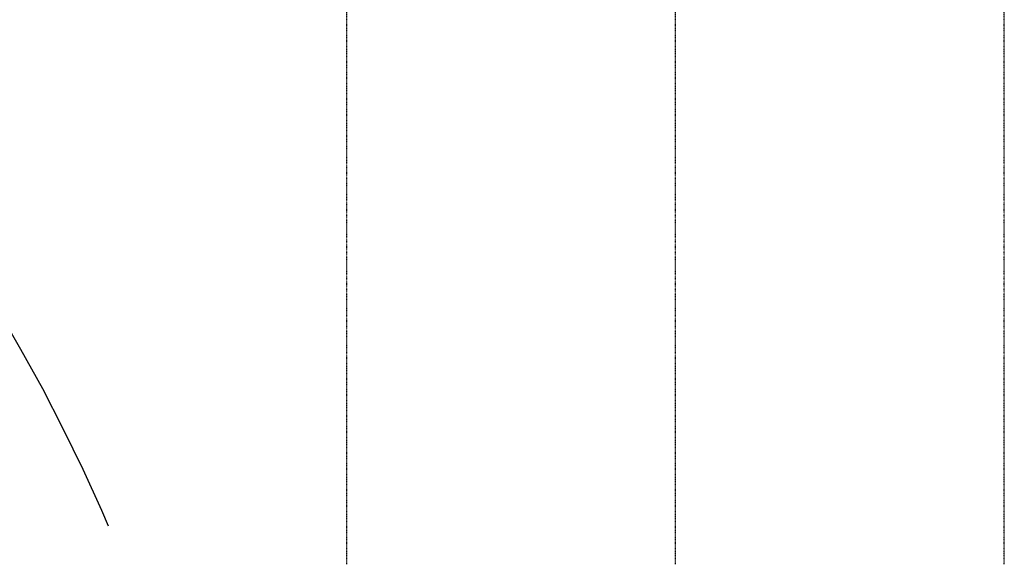
# Model space of a CAD drawing. Extents: x -6550 to 54150, y -7366 to 70929.
# Drawn here: x 17922 to 28707, y -7366 to -1404 of the extents above; entities that cross this region are included whole.
import ezdxf

# ---------------------------------------------------------------- set-up
doc = ezdxf.new("R2010")
doc.units = 0
doc.linetypes.add('X-2499-1F$0$EDG-1DOT-2', pattern=[5, 2, -1.4, 0.2, -1.4])
for name, color, linetype in [('X-2499-1F$0$A-FLOR', 11, 'CONTINUOUS'), ('X-2499-1F$0$S-GRID-1', 133, 'X-2499-1F$0$EDG-1DOT-2'), ('X-XREF', 7, 'CONTINUOUS')]:
    doc.layers.add(name, color=color, linetype=linetype)

# ---------------------------------------------------------------- blocks, each defined once
blk = doc.blocks.new('X-2499-1F')
at = {"layer": 'X-2499-1F$0$A-FLOR'}
for p, q in [((17936, -5014), (17687, -4587)), ((18174, -5446), (17936, -5014)), ((18400, -5884), (18174, -5446)), ((18616, -6328), (18400, -5884)), ((18821, -6777), (18616, -6328)), ((18896, -6948), (18821, -6777))]:
    blk.add_line(p, q, dxfattribs=at)
at = {"layer": 'X-2499-1F$0$S-GRID-1'}
for p, q in [((21507, -7366), (21507, 20005)), ((25107, -7366), (25107, 20005)), ((28707, -7366), (28707, 20005))]:
    blk.add_line(p, q, dxfattribs=at)

msp = doc.modelspace()

# ---------------------------------------------------------------- block references
at = {"layer": 'X-XREF'}
msp.add_blockref('X-2499-1F', (0, 0), dxfattribs=at)

doc.saveas('drawing.dxf')
